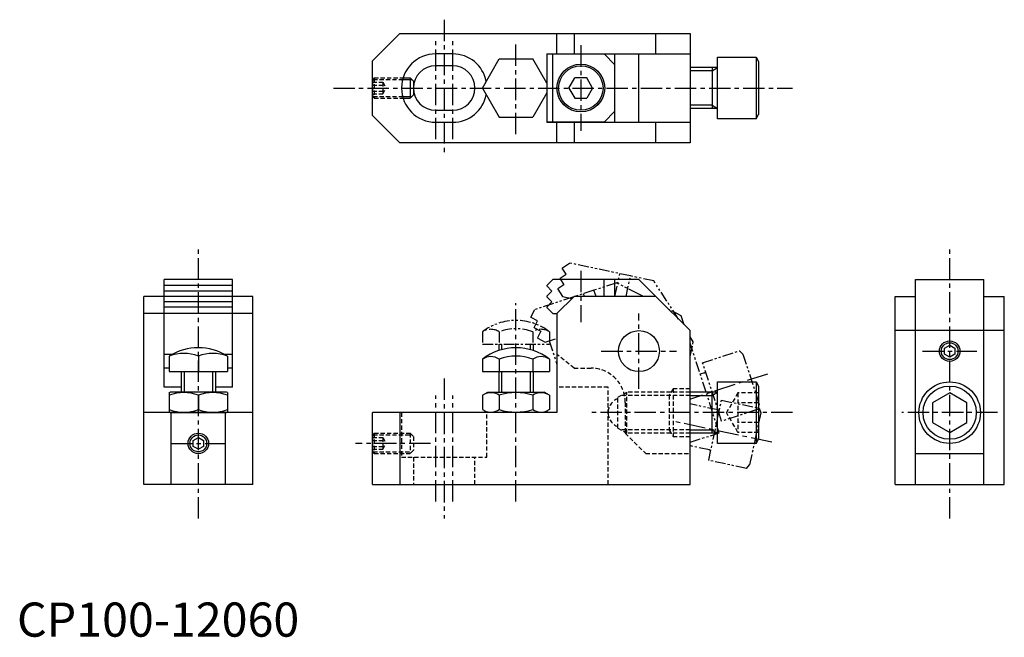
# Model space of a CAD drawing. Extents: x 1 to 289, y 0 to 181.
import ezdxf

# ---------------------------------------------------------------- set-up
doc = ezdxf.new("R2010")
doc.units = 0
doc.header["$LTSCALE"] = 5
doc.header["$MEASUREMENT"] = 0
for name, pattern in [('CENTER', [2, 1.25, -0.25, 0.25, -0.25]), ('HIDDEN', [0.375, 0.25, -0.125]), ('PHANTOM2', [1.25, 0.625, -0.125, 0.125, -0.125, 0.125, -0.125])]:
    doc.linetypes.add(name, pattern=pattern)
doc.layers.get('0').update_dxf_attribs({"linetype": 'CONTINUOUS'})
for name, color, linetype in [('1', 1, 'CENTER'), ('2', 2, 'HIDDEN'), ('3', 3, 'CONTINUOUS'), ('5', 3, 'PHANTOM2')]:
    doc.layers.add(name, color=color, linetype=linetype)
doc.styles.add('Standard1', font='ARIAL.TTF')

msp = doc.modelspace()

# ---------------------------------------------------------------- linework, layer by layer
for p, q in [((112.1, 176.57), (104.1, 168.57)), ((112.1, 176.57), (197.1, 176.57)), ((158.1, 170.57), (158.1, 176.57)), ((163.1, 176.57), (163.1, 170.57)), ((187.1, 170.57), (187.1, 176.57)), ((197.1, 176.57), (197.1, 144.57)), ((127.6, 170.57), (122.6, 170.57)), ((155.1, 170.57), (197.1, 170.57)), ((155.1, 170.57), (171.9, 170.57)), ((155.1, 170.57), (155.1, 150.57)), ((156.86, 150.57), (156.86, 170.57)), ((175.1, 167.37), (171.9, 170.57)), ((175.1, 150.57), (175.1, 170.57)), ((182.1, 150.57), (182.1, 170.57)), ((104.1, 152.57), (104.1, 168.57)), ((136.28, 160.57), (141.19, 169.07)), ((141.19, 169.07), (151, 169.07)), ((155.1, 161.98), (151, 169.07)), ((175.1, 153.77), (175.1, 167.37)), ((205.15, 151.57), (205.15, 169.57)), ((205.15, 169.57), (216.45, 169.57)), ((216.45, 169.57), (216.45, 151.57)), ((216.45, 169.57), (217.15, 168.36)), ((217.15, 168.36), (217.15, 152.78)), ((127.6, 167.07), (122.6, 167.07)), ((204.75, 166.57), (197.1, 166.57)), ((203.51, 166.57), (203.51, 154.57)), ((113.06, 163.57), (115.1, 163.57)), ((115.1, 163.57), (116.1, 162.57)), ((115.1, 163.57), (115.1, 157.57)), ((116.1, 162.57), (116.1, 158.57)), ((161.63, 160.57), (163.36, 163.57)), ((166.83, 163.57), (163.36, 163.57)), ((168.56, 160.57), (166.83, 163.57)), ((116.1, 158.57), (115.1, 157.57)), ((136.28, 160.57), (141.19, 152.07)), ((155.1, 159.16), (151, 152.07)), ((161.63, 160.57), (163.36, 157.57)), ((168.56, 160.57), (166.83, 157.57)), ((113.06, 157.57), (115.1, 157.57)), ((163.36, 157.57), (166.83, 157.57)), ((122.6, 154.07), (127.6, 154.07)), ((175.1, 153.77), (171.9, 150.57)), ((204.75, 154.57), (197.1, 154.57)), ((104.1, 152.57), (112.1, 144.57)), ((122.6, 150.57), (127.6, 150.57)), ((141.19, 152.07), (151, 152.07)), ((155.1, 150.57), (197.1, 150.57)), ((171.9, 150.57), (155.1, 150.57)), ((158.1, 144.57), (158.1, 150.57)), ((163.1, 150.57), (163.1, 144.57)), ((187.1, 144.57), (187.1, 150.57)), ((216.45, 151.57), (205.15, 151.57)), ((216.45, 151.57), (217.15, 152.78)), ((197.1, 144.57), (112.1, 144.57)), ((43.1, 73.07), (43.1, 104.57)), ((63.1, 104.57), (43.1, 104.57)), ((63.1, 73.07), (63.1, 104.57)), ((155.1, 102.81), (156.86, 104.57)), ((175.1, 104.57), (156.86, 104.57)), ((171.9, 99.57), (171.9, 104.57)), ((175.1, 99.57), (175.1, 104.57)), ((182.1, 104.57), (175.1, 104.57)), ((187.1, 99.57), (182.1, 104.57)), ((263.1, 104.57), (283.1, 104.57)), ((263.1, 44.57), (263.1, 104.57)), ((283.1, 44.57), (283.1, 104.57)), ((63.1, 102.75), (43.1, 102.75)), ((63.1, 101.16), (43.1, 101.16)), ((155.1, 102.81), (155.1, 102.68)), ((156.62, 101.16), (155.1, 102.68)), ((155.1, 99.63), (156.62, 101.16)), ((37.1, 44.57), (37.1, 99.57)), ((43.1, 99.57), (37.1, 99.57)), ((63.1, 99.57), (43.1, 99.57)), ((69.1, 99.57), (63.1, 99.57)), ((69.1, 44.57), (69.1, 99.57)), ((155.1, 99.63), (155.1, 99.51)), ((155.1, 99.51), (156.62, 97.98)), ((163.1, 99.57), (158.1, 94.57)), ((187.1, 99.57), (163.1, 99.57)), ((197.1, 89.57), (187.1, 99.57)), ((257.1, 44.57), (257.1, 99.57)), ((257.1, 99.57), (263.1, 99.57)), ((283.1, 99.57), (289.1, 99.57)), ((289.1, 44.57), (289.1, 99.57)), ((63.1, 97.98), (43.1, 97.98)), ((63.1, 96.4), (43.1, 96.4)), ((156.62, 97.98), (155.1, 96.46)), ((155.1, 96.46), (155.1, 96.33)), ((155.1, 96.33), (156.86, 94.57)), ((43.1, 94.57), (37.1, 94.57)), ((63.1, 94.57), (43.1, 94.57)), ((69.1, 94.57), (63.1, 94.57)), ((156.86, 94.57), (158.1, 94.57)), ((158.1, 94.57), (158.1, 65.57)), ((197.1, 44.57), (197.1, 89.57)), ((263.1, 89.57), (257.1, 89.57)), ((283.1, 89.57), (263.1, 89.57)), ((289.1, 89.57), (283.1, 89.57)), ((271.6, 84.44), (273.1, 85.3)), ((271.6, 82.7), (271.6, 84.44)), ((273.1, 85.3), (274.6, 84.44)), ((274.6, 84.44), (274.6, 82.7)), ((45.35, 82.57), (43.1, 82.57)), ((44.6, 82.13), (44.6, 77.57)), ((53.1, 82.13), (53.1, 77.57)), ((63.1, 82.57), (60.84, 82.57)), ((61.6, 82.13), (61.6, 77.57)), ((136.28, 81.21), (136.28, 77.57)), ((141.19, 81.21), (141.19, 77.57)), ((151, 81.21), (151, 77.57)), ((155.91, 81.21), (155.91, 77.57)), ((273.1, 81.84), (271.6, 82.7)), ((274.6, 82.7), (273.1, 81.84)), ((44.6, 78.57), (43.1, 78.57)), ((63.1, 78.57), (61.6, 78.57)), ((44.6, 77.57), (61.6, 77.57)), ((48.1, 77.57), (48.1, 71.57)), ((58.1, 77.57), (58.1, 71.57)), ((136.28, 77.57), (155.91, 77.57)), ((141.1, 77.57), (141.1, 71.57)), ((151.1, 77.57), (151.1, 71.57)), ((48.1, 73.07), (43.1, 73.07)), ((63.1, 73.07), (58.1, 73.07)), ((205.1, 56.57), (205.1, 74.57)), ((205.1, 74.57), (216.4, 74.57)), ((216.4, 74.57), (216.4, 56.57)), ((216.4, 74.57), (217.1, 73.36)), ((217.1, 73.36), (217.1, 57.78)), ((44.6, 71.43), (44.85, 71.57)), ((44.6, 71.43), (44.6, 65.71)), ((61.35, 71.57), (44.85, 71.57)), ((53.1, 70.67), (53.1, 66.47)), ((61.6, 71.43), (61.35, 71.57)), ((61.6, 71.43), (61.6, 65.71)), ((136.28, 70.67), (137.85, 71.57)), ((136.28, 70.67), (136.28, 66.47)), ((137.85, 71.57), (154.35, 71.57)), ((141.19, 70.67), (141.19, 66.47)), ((151, 70.67), (151, 66.47)), ((155.91, 70.67), (154.35, 71.57)), ((155.91, 70.67), (155.91, 66.47)), ((204.7, 71.57), (197.1, 71.57)), ((203.46, 71.57), (203.46, 59.57)), ((273.1, 71.34), (268.1, 68.46)), ((278.1, 68.46), (273.1, 71.34)), ((136.28, 66.47), (137.85, 65.57)), ((155.91, 66.47), (154.35, 65.57)), ((268.1, 68.46), (268.1, 62.68)), ((278.1, 62.68), (278.1, 68.46)), ((69.1, 65.57), (37.1, 65.57)), ((44.6, 65.71), (44.85, 65.57)), ((44.85, 65.57), (61.35, 65.57)), ((45.1, 44.57), (45.1, 65.57)), ((61.1, 44.57), (61.1, 65.57)), ((61.6, 65.71), (61.35, 65.57)), ((104.1, 44.57), (104.1, 65.57)), ((158.1, 65.57), (104.1, 65.57)), ((112.1, 65.57), (112.1, 44.57)), ((154.35, 65.57), (137.85, 65.57)), ((268.1, 62.68), (273.1, 59.8)), ((273.1, 59.8), (278.1, 62.68)), ((51.6, 57.44), (53.1, 58.3)), ((53.1, 58.3), (54.6, 57.44)), ((204.7, 59.57), (197.1, 59.57)), ((216.4, 56.57), (217.1, 57.78)), ((51.6, 55.7), (51.6, 57.44)), ((53.1, 54.84), (51.6, 55.7)), ((54.6, 55.7), (53.1, 54.84)), ((54.6, 57.44), (54.6, 55.7)), ((216.4, 56.57), (205.1, 56.57)), ((263.1, 53.57), (283.1, 53.57)), ((69.1, 44.57), (37.1, 44.57)), ((104.1, 44.57), (197.1, 44.57)), ((257.1, 44.57), (289.1, 44.57))]:
    msp.add_line(p, q)
for centre, radius in [((165.1, 160.57), 7), ((165.1, 160.57), 6.5), ((182.1, 83.57), 6), ((273.1, 83.57), 3), ((273.1, 65.57), 9), ((273.1, 65.57), 7.79), ((53.1, 56.57), 3)]:
    msp.add_circle(centre, radius)
for centre, radius, start, end in [((122.6, 160.57), 10, 90, 270), ((127.6, 160.57), 10, 11.2233, 90), ((122.6, 160.57), 6.5, 90, 270), ((127.6, 160.57), 6.5, 270, 90), ((204.75, 166.97), 0.4, 270, 0), ((127.6, 160.57), 10, 270, 348.8009), ((204.75, 154.17), 0.4, 0, 90), ((53.1, 68.57), 16, 57.91, 122.09), ((146.1, 68.57), 16, 52.1617, 127.8383), ((48.85, 70.61), 12.28, 69.7438, 110.2562), ((57.35, 70.61), 12.28, 69.7438, 110.2562), ((138.74, 77.62), 4.34, 55.6158, 124.3842), ((146.1, 68.57), 13.56, 68.7751, 111.2249), ((153.46, 77.62), 4.34, 55.6158, 124.3842), ((48.85, 59.15), 12.28, 69.7438, 110.2562), ((57.35, 59.15), 12.28, 69.7438, 110.2562), ((138.74, 67.08), 4.34, 55.6158, 115.6158), ((146.1, 55.19), 16.24, 72.412, 107.588), ((153.46, 67.08), 4.34, 64.3842, 124.3842), ((204.7, 71.97), 0.4, 270, 0), ((48.85, 77.99), 12.28, 249.7438, 290.2562), ((57.35, 77.99), 12.28, 249.7438, 290.2562), ((138.74, 70.06), 4.34, 244.3842, 304.3842), ((146.1, 81.96), 16.24, 252.412, 287.588), ((153.46, 70.06), 4.34, 235.6158, 295.6158), ((204.7, 59.17), 0.4, 0, 90)]:
    msp.add_arc(centre, radius, start, end)
at = {"layer": '1'}
for p, q in [((125.1, 180.57), (125.1, 140.57)), ((122.6, 145.57), (122.6, 175.57)), ((127.6, 145.57), (127.6, 175.57)), ((146.1, 147.07), (146.1, 174.07)), ((165.1, 173.07), (165.1, 148.07)), ((92.63, 160.57), (227.1, 160.57)), ((53.1, 34.57), (53.1, 114.57)), ((273.1, 34.57), (273.1, 114.57)), ((165.1, 107.07), (165.1, 92.07)), ((146.1, 39.57), (146.1, 97.57)), ((182.1, 72.57), (182.1, 94.57)), ((171.1, 83.57), (193.1, 83.57)), ((265.1, 83.57), (281.1, 83.57)), ((125.1, 75.57), (125.1, 34.57)), ((219.71, 76.87), (197.17, 69.54)), ((122.6, 39.57), (122.6, 70.57)), ((127.6, 39.57), (127.6, 70.57)), ((227.1, 65.57), (168.08, 65.57)), ((287.1, 65.57), (259.1, 65.57)), ((221.04, 56.89), (192.1, 63.04)), ((45.1, 56.57), (61.1, 56.57)), ((121.1, 56.57), (99.1, 56.57))]:
    msp.add_line(p, q, dxfattribs=at)
at = {"layer": '2'}
for p, q in [((104.6, 163.57), (104.1, 162.7)), ((104.1, 162.7), (104.1, 158.44)), ((104.1, 162.3), (107.1, 162.3)), ((104.28, 163.03), (112.9, 163.03)), ((104.6, 163.57), (104.6, 157.57)), ((104.6, 163.57), (113.06, 163.57)), ((107.1, 162.3), (108.1, 160.57)), ((107.1, 162.3), (107.1, 158.84)), ((104.1, 161.44), (107.1, 161.44)), ((104.1, 159.7), (107.1, 159.7)), ((104.1, 158.84), (107.1, 158.84)), ((107.1, 158.84), (108.1, 160.57)), ((104.6, 157.57), (104.1, 158.44)), ((104.28, 158.11), (112.9, 158.11)), ((104.6, 157.57), (113.06, 157.57)), ((163.1, 78.57), (158.1, 82.57)), ((163.1, 78.57), (168.1, 78.57)), ((173.1, 73.07), (158.1, 73.07)), ((173.1, 44.57), (173.1, 73.07)), ((192.1, 72.57), (191, 70.67)), ((197.1, 72.57), (192.1, 72.57)), ((192.1, 72.57), (192.1, 58.57)), ((175.95, 70.07), (178.54, 71.57)), ((175.95, 61.07), (175.95, 70.07)), ((197.1, 70.62), (176.9, 70.62)), ((197.1, 71.57), (178.54, 71.57)), ((178.54, 59.57), (178.54, 71.57)), ((191, 70.67), (191, 60.47)), ((211.1, 71.34), (207.76, 65.57)), ((217.1, 71.34), (211.1, 71.34)), ((211.1, 71.34), (211.1, 59.8)), ((178.1, 68.57), (178.1, 59.57)), ((217.1, 68.46), (211.1, 68.46)), ((112.6, 65.57), (112.6, 52.57)), ((137.6, 52.57), (137.6, 65.57)), ((211.1, 59.8), (207.76, 65.57)), ((175.95, 61.07), (178.54, 59.57)), ((217.1, 62.68), (211.1, 62.68)), ((104.6, 59.57), (104.1, 58.7)), ((104.1, 58.7), (104.1, 54.44)), ((104.1, 58.3), (107.1, 58.3)), ((104.28, 59.03), (115.64, 59.03)), ((104.6, 59.57), (115.1, 59.57)), ((104.6, 59.57), (104.6, 53.57)), ((107.1, 58.3), (107.1, 54.84)), ((107.1, 58.3), (108.1, 56.57)), ((115.1, 59.57), (115.1, 53.57)), ((115.1, 59.57), (116.1, 58.57)), ((116.1, 58.57), (116.1, 54.57)), ((197.1, 60.52), (176.9, 60.52)), ((178.1, 59.57), (184.1, 53.57)), ((197.1, 59.57), (178.54, 59.57)), ((191, 60.47), (192.1, 58.57)), ((192.1, 58.57), (197.1, 58.57)), ((217.1, 59.8), (211.1, 59.8)), ((104.1, 57.44), (107.1, 57.44)), ((104.1, 55.7), (107.1, 55.7)), ((104.1, 54.84), (107.1, 54.84)), ((107.1, 54.84), (108.1, 56.57)), ((104.6, 53.57), (104.1, 54.44)), ((104.28, 54.11), (115.64, 54.11)), ((104.6, 53.57), (115.1, 53.57)), ((112.6, 52.57), (137.6, 52.57)), ((116.1, 54.57), (115.1, 53.57)), ((116.1, 52.57), (116.1, 44.57)), ((134.1, 44.57), (134.1, 52.57)), ((184.1, 53.57), (197.1, 53.57))]:
    msp.add_line(p, q, dxfattribs=at)
for centre, radius, start, end in [((168.1, 68.57), 10, 0, 90), ((177.45, 65.57), 4.37, 110.0961, 249.9039)]:
    msp.add_arc(centre, radius, start, end, dxfattribs=at)
at = {"layer": '3'}
for p, q in [((203.51, 165.62), (197.1, 165.62)), ((203.51, 165.62), (205.15, 166.57)), ((112.9, 163.03), (115.64, 163.03)), ((112.9, 158.11), (115.64, 158.11)), ((203.51, 155.52), (197.1, 155.52)), ((203.51, 155.52), (205.15, 154.57)), ((48.91, 77.57), (48.91, 71.57)), ((57.28, 77.57), (57.28, 71.57)), ((141.91, 77.57), (141.91, 71.57)), ((150.28, 77.57), (150.28, 71.57)), ((197.1, 70.62), (203.46, 70.62)), ((203.46, 70.62), (205.1, 71.57)), ((197.1, 60.52), (203.46, 60.52)), ((203.46, 60.52), (205.1, 59.57))]:
    msp.add_line(p, q, dxfattribs=at)
for centre in [(273.1, 83.57), (53.1, 56.57)]:
    msp.add_circle(centre, 2.46, dxfattribs=at)
at = {"layer": '5'}
for p, q in [((159.69, 108), (159.66, 107.88)), ((160.83, 106.07), (159.66, 107.88)), ((159.69, 108), (161.78, 109.36)), ((179.62, 105.57), (161.78, 109.36)), ((159.03, 104.9), (159, 104.77)), ((159, 104.77), (160.17, 102.96)), ((159.03, 104.9), (160.83, 106.07)), ((175.07, 99.57), (176.49, 106.23)), ((178.34, 99.57), (179.62, 105.57)), ((186.46, 104.11), (179.62, 105.57)), ((190.31, 98.18), (186.46, 104.11)), ((168.95, 101.38), (151.6, 95.74)), ((158.37, 101.79), (158.34, 101.67)), ((158.34, 101.67), (159.7, 99.58)), ((160.17, 102.96), (158.37, 101.79)), ((175.61, 103.54), (168.95, 101.38)), ((169.54, 99.57), (168.95, 101.38)), ((181.91, 100.33), (175.61, 103.54)), ((159.7, 99.58), (162.51, 98.98)), ((166.17, 99.57), (165.91, 100.39)), ((183.4, 99.57), (181.91, 100.33)), ((193.7, 92.97), (190.31, 98.18)), ((150.47, 93.52), (151.6, 95.74)), ((194.51, 93.91), (190.93, 95.73)), ((150.47, 93.52), (150.51, 93.4)), ((152.43, 92.42), (150.51, 93.4)), ((151.45, 90.5), (152.43, 92.42)), ((195.35, 91.31), (194.51, 93.91)), ((151.45, 90.5), (151.49, 90.38)), ((151.49, 90.38), (153.41, 89.41)), ((153.41, 89.41), (152.44, 87.48)), ((136.28, 89.21), (136.28, 85.57)), ((141.19, 89.21), (141.19, 85.57)), ((151, 89.21), (151, 85.57)), ((152.44, 87.48), (152.47, 87.36)), ((152.47, 87.36), (154.69, 86.23)), ((154.69, 86.23), (158.1, 87.34)), ((155.87, 86.62), (158.1, 79.77)), ((155.91, 89.21), (155.91, 85.57)), ((198.02, 86.32), (197.1, 87.74)), ((136.28, 85.57), (155.91, 85.57)), ((141.1, 85.57), (141.1, 83.77)), ((141.91, 85.57), (141.91, 84.01)), ((150.28, 85.57), (150.28, 84.01)), ((151.1, 85.57), (151.1, 83.77)), ((197.1, 81.99), (198.02, 86.32)), ((205.63, 59.67), (197.1, 85.95)), ((200.76, 80.17), (211.51, 83.66)), ((211.51, 83.66), (212.55, 82.73)), ((212.55, 82.73), (217.36, 67.92)), ((206.33, 63.05), (200.76, 80.17)), ((201.31, 77.2), (200.07, 76.79)), ((202.54, 51.62), (206.28, 69.23)), ((206.28, 69.23), (217.34, 66.88)), ((205.27, 66.38), (197.1, 68.11)), ((217.07, 66.55), (206.33, 63.05)), ((217.07, 66.55), (217.36, 67.92)), ((217.34, 66.88), (217.77, 65.55)), ((205.02, 65.78), (203.78, 65.38)), ((217.77, 65.55), (214.53, 50.31)), ((197.1, 56.9), (205.63, 59.67)), ((202.77, 54.64), (197.1, 55.85)), ((213.59, 49.27), (202.54, 51.62)), ((213.59, 49.27), (214.53, 50.31))]:
    msp.add_line(p, q, dxfattribs=at)
for centre, radius, start, end in [((146.1, 76.57), 16, 52.1617, 127.8383), ((138.74, 85.62), 4.34, 55.6158, 124.3842), ((146.1, 76.57), 13.56, 68.7751, 111.2249), ((153.46, 85.62), 4.34, 55.6158, 124.3842), ((201.19, 77.58), 0.4, 288, 18), ((205.35, 66.77), 0.4, 258, 348), ((205.14, 65.4), 0.4, 18, 108), ((202.69, 54.25), 0.4, 348, 78)]:
    msp.add_arc(centre, radius, start, end, dxfattribs=at)

# ---------------------------------------------------------------- texts
at = {"color": 3, "style": 'Standard1'}
msp.add_text('CP100-12060', height=10, dxfattribs=at).set_placement((0, 0))

doc.saveas('drawing.dxf')
